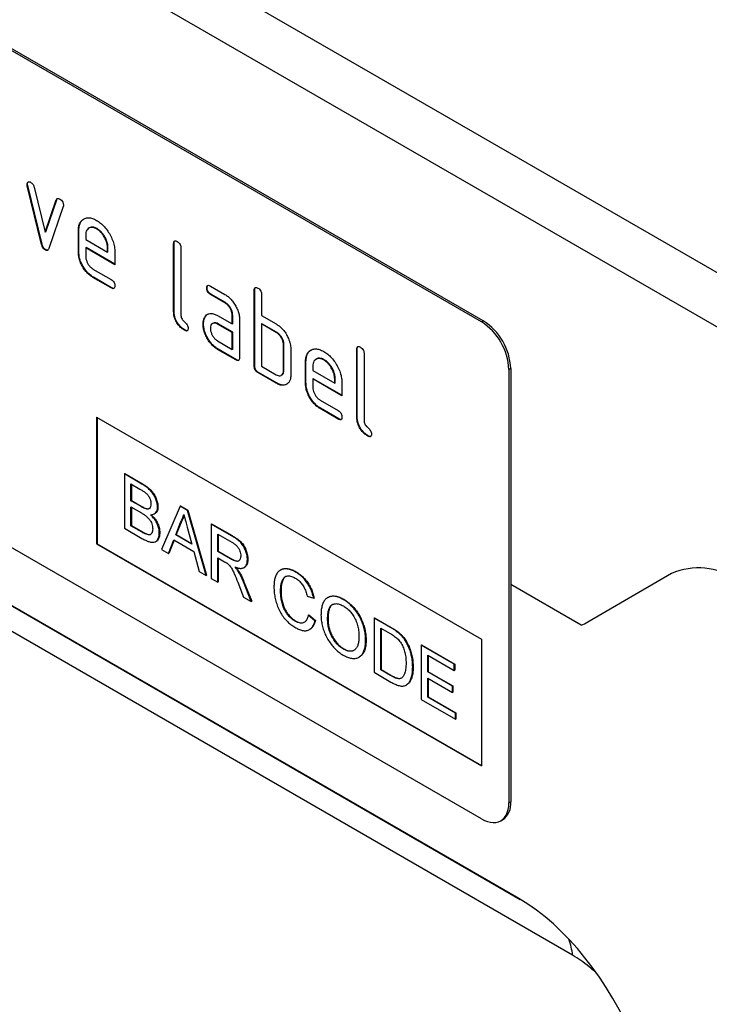
# Model space of a CAD drawing. Units: millimetres. Extents: x -514 to 895, y -246 to 803.
# Drawn here: x -124 to -70, y -150 to -74 of the extents above; entities that cross this region are included whole.
import ezdxf

# ---------------------------------------------------------------- set-up
doc = ezdxf.new("R2010")
doc.units = ezdxf.units.MM
doc.layers.add('132442', color=7, linetype='Continuous')

# ---------------------------------------------------------------- blocks, each defined once
blk = doc.blocks.new('1038096-M_002_ISO_view')
for p, q in [((263.54, -255.53), (-90.014, -51.428)), ((260.975, -258.238), (-92.579, -54.136)), ((222.65, -246.218), (157.596, -208.663)), ((222.791, -246.136), (157.737, -208.581)), ((187.61, -235.58), (187.575, -235.6)), ((187.626, -235.697), (187.591, -235.718)), ((188.735, -240.213), (187.626, -235.697)), ((188.7, -240.233), (187.591, -235.718)), ((188.124, -235.818), (188.98, -239.296)), ((188.98, -239.296), (189.832, -236.804)), ((189.015, -239.275), (189.868, -236.784)), ((189.868, -236.784), (189.832, -236.804)), ((190.37, -237.322), (189.262, -240.552)), ((189.015, -239.275), (188.98, -239.296)), ((191.572, -239.178), (191.537, -239.198)), ((191.537, -240.832), (191.537, -239.198)), ((191.572, -240.811), (191.572, -239.178)), ((192.39, -238.958), (192.346, -238.983)), ((192.981, -239.019), (192.946, -239.039)), ((188.735, -240.213), (188.7, -240.233)), ((192.103, -239.527), (192.103, -239.852)), ((192.103, -239.852), (193.791, -240.826)), ((198.926, -240.157), (198.891, -240.178)), ((198.891, -245.404), (198.891, -240.178)), ((198.926, -245.383), (198.926, -240.157)), ((189.015, -240.642), (188.98, -240.662)), ((191.572, -240.811), (191.537, -240.832)), ((192.138, -240.484), (192.103, -240.505)), ((192.103, -240.505), (192.103, -241.158)), ((194.353, -241.804), (192.103, -240.505)), ((194.353, -241.763), (192.138, -240.484)), ((193.826, -240.481), (193.791, -240.501)), ((193.791, -240.826), (193.791, -240.501)), ((193.826, -240.806), (193.791, -240.826)), ((193.826, -240.806), (193.826, -240.481)), ((194.353, -240.824), (194.353, -241.804)), ((199.456, -240.504), (199.456, -245.73)), ((192.666, -242.136), (194.071, -242.948)), ((192.701, -242.769), (192.666, -242.79)), ((194.071, -243.601), (192.666, -242.79)), ((194.106, -243.581), (192.701, -242.769)), ((194.106, -243.581), (194.071, -243.601)), ((201.482, -243.592), (201.446, -243.613)), ((201.728, -243.449), (202.853, -244.098)), ((205.149, -243.749), (205.113, -243.77)), ((205.113, -249.649), (205.113, -243.77)), ((205.149, -249.629), (205.149, -243.749)), ((201.763, -244.081), (201.728, -244.102)), ((202.853, -244.751), (201.728, -244.102)), ((202.888, -244.731), (201.763, -244.081)), ((202.888, -244.731), (202.853, -244.751)), ((205.679, -244.096), (205.679, -245.729)), ((198.926, -245.383), (198.891, -245.404)), ((201.351, -245.798), (201.315, -245.819)), ((201.931, -246.325), (201.887, -246.35)), ((202.291, -245.733), (203.416, -246.383)), ((203.452, -245.709), (203.416, -245.73)), ((203.416, -246.383), (203.416, -245.73)), ((203.452, -246.363), (203.452, -245.709)), ((203.982, -246.056), (203.982, -248.996)), ((205.679, -245.729), (206.81, -246.383)), ((222.65, -246.218), (222.791, -246.136)), ((222.65, -284.595), (157.596, -247.04)), ((199.773, -246.852), (199.738, -246.872)), ((201.202, -246.37), (201.166, -246.39)), ((202.327, -246.366), (202.291, -246.387)), ((203.416, -247.036), (202.291, -246.387)), ((203.452, -247.016), (202.327, -246.366)), ((203.452, -246.363), (203.416, -246.383)), ((203.452, -247.016), (203.416, -247.036)), ((203.416, -248.343), (203.416, -247.036)), ((203.452, -248.322), (203.452, -247.016)), ((205.714, -246.362), (205.679, -246.383)), ((205.679, -246.383), (205.679, -249.649)), ((206.81, -247.036), (205.679, -246.383)), ((206.846, -247.015), (205.714, -246.362)), ((206.846, -247.015), (206.81, -247.036)), ((202.291, -247.693), (203.416, -248.343)), ((202.327, -248.326), (202.291, -248.346)), ((203.699, -249.159), (202.291, -248.346)), ((203.734, -249.139), (202.327, -248.326)), ((203.452, -248.322), (203.416, -248.343)), ((207.411, -247.995), (207.376, -248.016)), ((207.376, -249.975), (207.376, -248.016)), ((207.411, -249.955), (207.411, -247.995)), ((207.942, -248.342), (207.942, -250.302)), ((213.068, -248.321), (213.033, -248.342)), ((213.033, -253.568), (213.033, -248.342)), ((213.068, -253.547), (213.068, -248.321)), ((203.734, -249.139), (203.699, -249.159)), ((209.108, -249.302), (209.073, -249.322)), ((209.073, -250.955), (209.073, -249.322)), ((209.108, -250.935), (209.108, -249.302)), ((209.927, -249.081), (209.882, -249.107)), ((210.518, -249.142), (210.482, -249.163)), ((213.599, -248.668), (213.599, -253.894)), ((225.539, -290.754), (154.99, -250.027)), ((205.149, -249.629), (205.113, -249.649)), ((205.432, -250.118), (205.396, -250.139)), ((206.81, -250.955), (205.396, -250.139)), ((206.846, -250.935), (205.432, -250.118)), ((205.679, -249.649), (206.81, -250.302)), ((207.411, -249.955), (207.376, -249.975)), ((209.639, -249.65), (209.639, -249.975)), ((209.639, -249.975), (211.327, -250.95)), ((224.912, -249.81), (224.771, -249.892)), ((224.771, -249.892), (224.771, -283.37)), ((224.912, -249.81), (224.912, -283.289)), ((207.206, -250.346), (207.25, -250.321)), ((209.674, -250.608), (209.639, -250.628)), ((209.639, -250.628), (209.639, -251.282)), ((211.889, -251.927), (209.639, -250.628)), ((211.889, -251.886), (209.674, -250.608)), ((211.362, -250.604), (211.327, -250.625)), ((211.327, -250.95), (211.327, -250.625)), ((211.362, -250.929), (211.362, -250.604)), ((206.846, -250.935), (206.81, -250.955)), ((209.108, -250.935), (209.073, -250.955)), ((211.362, -250.929), (211.327, -250.95)), ((211.889, -250.947), (211.889, -251.927)), ((158.999, -252.342), (225.643, -290.815)), ((210.202, -252.26), (211.607, -253.071)), ((210.237, -252.893), (210.202, -252.913)), ((211.607, -253.724), (210.202, -252.913)), ((211.643, -253.704), (210.237, -252.893)), ((192.951, -253.569), (222.65, -270.714)), ((192.951, -253.569), (192.951, -263.368)), ((192.986, -253.59), (192.986, -263.348)), ((211.643, -253.704), (211.607, -253.724)), ((213.068, -253.547), (213.033, -253.568)), ((229.69, -295.127), (160.616, -255.252)), ((213.916, -255.016), (213.88, -255.037)), ((195.088, -257.958), (195.123, -257.937)), ((195.088, -257.958), (195.088, -262.152)), ((196.448, -258.743), (195.088, -257.958)), ((195.123, -257.937), (196.483, -258.722)), ((195.6, -258.737), (196.292, -259.137)), ((195.6, -260.028), (195.6, -258.737)), ((195.635, -258.758), (195.635, -260.007)), ((196.448, -258.743), (196.483, -258.722)), ((195.6, -260.028), (195.635, -260.007)), ((196.349, -260.46), (195.6, -260.028)), ((195.635, -260.007), (196.384, -260.44)), ((195.6, -260.512), (196.4, -260.974)), ((195.6, -261.964), (195.6, -260.512)), ((195.635, -260.532), (195.635, -261.943)), ((196.349, -260.46), (196.384, -260.44)), ((196.785, -260.662), (196.821, -260.642)), ((197.649, -260.523), (197.684, -260.503)), ((199.386, -260.439), (197.944, -263.8)), ((199.386, -260.439), (199.421, -260.418)), ((199.963, -260.772), (199.386, -260.439)), ((199.421, -260.418), (199.999, -260.752)), ((199.963, -260.772), (199.999, -260.752)), ((201.406, -265.799), (199.963, -260.772)), ((199.999, -260.752), (201.441, -265.779)), ((197.403, -261.05), (197.447, -261.025)), ((195.088, -262.152), (196.451, -262.939)), ((195.6, -261.964), (195.635, -261.943)), ((196.459, -262.46), (195.6, -261.964)), ((195.635, -261.943), (196.495, -262.439)), ((199.055, -262.667), (199.426, -261.721)), ((199.462, -261.7), (199.09, -262.647)), ((199.426, -261.721), (199.462, -261.7)), ((199.942, -262.077), (200.294, -263.383)), ((201.793, -261.829), (201.829, -261.808)), ((201.793, -261.829), (201.793, -266.023)), ((203.369, -262.738), (201.793, -261.829)), ((201.829, -261.808), (203.405, -262.718)), ((196.459, -262.46), (196.495, -262.439)), ((196.77, -262.619), (196.805, -262.598)), ((197.789, -262.51), (197.824, -262.489)), ((198.487, -264.114), (198.9, -263.062)), ((198.9, -263.062), (200.449, -263.956)), ((199.055, -262.667), (199.09, -262.647)), ((200.294, -263.383), (199.055, -262.667)), ((199.09, -262.647), (200.281, -263.335)), ((202.306, -262.608), (203.388, -263.233)), ((202.306, -263.953), (202.306, -262.608)), ((202.341, -262.629), (202.341, -263.932)), ((203.369, -262.738), (203.405, -262.718)), ((192.986, -263.348), (192.951, -263.368)), ((192.951, -263.368), (222.65, -280.513)), ((192.986, -263.348), (222.65, -280.472)), ((197.494, -263.193), (197.538, -263.168)), ((197.944, -263.8), (198.487, -264.114)), ((198.923, -263.075), (198.522, -264.094)), ((198.487, -264.114), (198.522, -264.094)), ((200.449, -263.956), (200.862, -265.485)), ((202.306, -263.953), (202.341, -263.932)), ((203.278, -264.514), (202.306, -263.953)), ((202.306, -264.436), (202.83, -264.739)), ((202.306, -266.319), (202.306, -264.436)), ((202.341, -263.932), (203.314, -264.494)), ((202.341, -264.457), (202.341, -266.298)), ((203.278, -264.514), (203.314, -264.494)), ((204.587, -264.572), (204.623, -264.552)), ((204.316, -265.201), (204.36, -265.176)), ((200.862, -265.485), (201.406, -265.799)), ((201.406, -265.799), (201.441, -265.779)), ((201.793, -266.023), (202.306, -266.319)), ((203.906, -265.513), (203.942, -265.493)), ((207.173, -265.36), (207.129, -265.386)), ((208.31, -265.537), (208.345, -265.516)), ((237.337, -265.662), (230.872, -269.395)), ((237.337, -265.662), (237.337, -265.662)), ((202.306, -266.319), (202.341, -266.298)), ((203.845, -266.322), (204.298, -267.469)), ((204.289, -266.306), (204.324, -266.285)), ((204.885, -267.808), (204.289, -266.306)), ((204.324, -266.285), (204.92, -267.787)), ((230.341, -269.643), (224.912, -266.509)), ((230.341, -269.643), (224.912, -266.509)), ((204.298, -267.469), (204.885, -267.808)), ((207.148, -266.984), (207.184, -266.963)), ((209.197, -267.395), (209.71, -267.564)), ((209.71, -267.564), (209.745, -267.543)), ((210.818, -267.491), (210.774, -267.516)), ((204.885, -267.808), (204.92, -267.787)), ((211.993, -267.663), (212.029, -267.643)), ((209.29, -268.87), (209.326, -268.85)), ((209.803, -269.304), (209.29, -268.87)), ((209.326, -268.85), (209.838, -269.283)), ((210.781, -269.176), (210.816, -269.156)), ((214.366, -269.087), (214.402, -269.066)), ((214.366, -269.087), (214.366, -273.281)), ((215.608, -269.804), (214.366, -269.087)), ((214.402, -269.066), (215.644, -269.783)), ((208.272, -269.333), (208.307, -269.312)), ((209.803, -269.304), (209.838, -269.283)), ((214.878, -269.866), (215.615, -270.291)), ((214.878, -273.093), (214.878, -269.866)), ((214.914, -269.887), (214.914, -273.072)), ((215.608, -269.804), (215.644, -269.783)), ((209.376, -269.983), (209.42, -269.958)), ((216.25, -270.235), (216.285, -270.214)), ((213.714, -270.814), (213.75, -270.794)), ((216.778, -270.84), (216.813, -270.819)), ((217.998, -271.184), (218.034, -271.163)), ((217.998, -271.184), (217.998, -275.378)), ((220.559, -272.662), (217.998, -271.184)), ((218.034, -271.163), (220.595, -272.642)), ((222.65, -270.714), (222.65, -280.513)), ((211.989, -271.479), (212.024, -271.458)), ((213.2, -272.119), (213.244, -272.093)), ((218.511, -271.963), (220.559, -273.146)), ((218.511, -273.254), (218.511, -271.963)), ((218.546, -271.984), (218.546, -273.233)), ((217.346, -272.882), (217.382, -272.861)), ((220.559, -272.662), (220.595, -272.642)), ((220.559, -273.146), (220.559, -272.662)), ((220.595, -272.642), (220.595, -273.126)), ((214.366, -273.281), (215.667, -274.032)), ((214.878, -273.093), (214.914, -273.072)), ((215.627, -273.525), (214.878, -273.093)), ((214.914, -273.072), (215.662, -273.505)), ((215.627, -273.525), (215.662, -273.505)), ((218.511, -273.254), (218.546, -273.233)), ((220.42, -274.356), (218.511, -273.254)), ((218.546, -273.233), (220.455, -274.335)), ((220.559, -273.146), (220.595, -273.126)), ((216.844, -274.269), (216.888, -274.243)), ((218.511, -273.738), (220.42, -274.84)), ((218.511, -275.19), (218.511, -273.738)), ((218.546, -273.758), (218.546, -275.169)), ((220.42, -274.356), (220.455, -274.335)), ((220.42, -274.84), (220.42, -274.356)), ((220.455, -274.335), (220.455, -274.819)), ((218.511, -275.19), (218.546, -275.169)), ((220.653, -276.426), (218.511, -275.19)), ((218.546, -275.169), (220.688, -276.406)), ((220.42, -274.84), (220.455, -274.819)), ((217.998, -275.378), (220.653, -276.91)), ((220.653, -276.426), (220.688, -276.406)), ((220.653, -276.91), (220.653, -276.426)), ((220.688, -276.406), (220.688, -276.89)), ((220.653, -276.91), (220.688, -276.89)), ((224.771, -283.37), (224.912, -283.289)), ((224.149, -284.744), (224.291, -284.662))]:
    blk.add_line(p, q)
at = {"flags": 128}
blk.add_lwpolyline([(222.65, -284.595), (222.887, -284.717), (223.122, -284.806), (223.35, -284.862), (223.57, -284.884), (223.778, -284.871), (223.972, -284.824), (224.15, -284.744), (224.308, -284.63), (224.446, -284.486), (224.561, -284.312), (224.652, -284.111), (224.718, -283.885), (224.758, -283.637), (224.771, -283.37)], dxfattribs=at)
for centre, radius, start, end in [((220.188, -250.088), 4.587, 2.45345, 57.54655), ((220.33, -250.007), 4.587, 2.45345, 57.54655), ((239.408, -270.245), 5.03, 54.38183, 114.31395), ((229.191, -266.481), 3.364, 289.98853, 299.98521), ((223.447, -283.453), 1.475, 304.91595, 6.39623), ((224.647, -295.631), 5.068, 5.70648, 20.18301)]:
    blk.add_arc(centre, radius, start, end)
blk.add_ellipse((223.284, -312.548), major_axis=(-4.62, 23.147), ratio=0.59364, start_param=4.320765, end_param=5.802674)
for points, knots in [([(187.575, -235.6), (187.579, -235.555), (187.589, -235.465), (187.667, -235.407), (187.757, -235.393), (187.822, -235.424), (187.855, -235.44)], [0, 0, 0, 0, 0.279308, 0.558966, 0.779531, 1, 1, 1, 1]), ([(187.591, -235.718), (187.586, -235.695), (187.577, -235.654), (187.575, -235.617), (187.575, -235.6)], [0, 0, 0, 0, 0.559826, 1, 1, 1, 1]), ([(187.61, -235.58), (187.614, -235.534), (187.621, -235.452), (187.672, -235.42), (187.694, -235.406)], [0, 0, 0, 0, 0.565055, 1, 1, 1, 1]), ([(187.626, -235.697), (187.621, -235.674), (187.612, -235.634), (187.611, -235.596), (187.61, -235.58)], [0, 0, 0, 0, 0.559826, 1, 1, 1, 1]), ([(187.855, -235.44), (187.888, -235.462), (187.955, -235.506), (188.04, -235.607), (188.095, -235.717), (188.114, -235.784), (188.124, -235.818)], [0, 0, 0, 0, 0.279971, 0.559758, 0.77946, 1, 1, 1, 1]), ([(189.832, -236.804), (189.845, -236.776), (189.869, -236.718), (189.941, -236.685), (190.023, -236.697), (190.075, -236.724), (190.101, -236.737)], [0, 0, 0, 0, 0.279935, 0.559738, 0.779521, 1, 1, 1, 1]), ([(189.868, -236.784), (189.879, -236.753), (189.894, -236.709), (189.93, -236.696), (189.94, -236.692)], [0, 0, 0, 0, 0.7215724, 1, 1, 1, 1]), ([(190.101, -236.737), (190.144, -236.764), (190.229, -236.819), (190.336, -236.958), (190.382, -237.104), (190.385, -237.184), (190.387, -237.224)], [0, 0, 0, 0, 0.2806, 0.558502, 0.778738, 1, 1, 1, 1]), ([(190.387, -237.224), (190.386, -237.244), (190.384, -237.279), (190.374, -237.309), (190.37, -237.322)], [0, 0, 0, 0, 0.559382, 1, 1, 1, 1]), ([(191.537, -239.198), (191.542, -239.082), (191.553, -238.848), (191.656, -238.565), (191.822, -238.354), (192.043, -238.22), (192.31, -238.165), (192.62, -238.211), (192.837, -238.323), (192.946, -238.379)], [0, 0, 0, 0, 0.140035, 0.280015, 0.420026, 0.560093, 0.706702, 0.853324, 1, 1, 1, 1]), ([(191.572, -239.178), (191.577, -239.061), (191.588, -238.827), (191.693, -238.547), (191.829, -238.357), (191.947, -238.294), (191.989, -238.271)], [0, 0, 0, 0, 0.280074, 0.560038, 0.840063, 1, 1, 1, 1]), ([(192.946, -238.379), (193.05, -238.445), (193.258, -238.577), (193.556, -238.867), (193.821, -239.211), (194.049, -239.599), (194.225, -240.014), (194.336, -240.437), (194.347, -240.695), (194.353, -240.824)], [0, 0, 0, 0, 0.140034, 0.280013, 0.419983, 0.560053, 0.706682, 0.853297, 1, 1, 1, 1]), ([(192.946, -239.039), (192.863, -238.998), (192.698, -238.917), (192.472, -238.916), (192.301, -238.998), (192.181, -239.133), (192.113, -239.308), (192.106, -239.454), (192.103, -239.527)], [0, 0, 0, 0, 0.186473, 0.37308, 0.559755, 0.706423, 0.853246, 1, 1, 1, 1]), ([(192.981, -239.019), (192.899, -238.979), (192.734, -238.898), (192.528, -238.89), (192.43, -238.946), (192.391, -238.969)], [0, 0, 0, 0, 0.373532, 0.747332, 1, 1, 1, 1]), ([(193.791, -240.501), (193.785, -240.402), (193.774, -240.204), (193.66, -239.877), (193.504, -239.589), (193.326, -239.35), (193.141, -239.164), (193.011, -239.081), (192.946, -239.039)], [0, 0, 0, 0, 0.186514, 0.373071, 0.559756, 0.706403, 0.853252, 1, 1, 1, 1]), ([(193.826, -240.481), (193.82, -240.382), (193.809, -240.184), (193.695, -239.857), (193.539, -239.569), (193.361, -239.33), (193.176, -239.144), (193.046, -239.061), (192.981, -239.019)], [0, 0, 0, 0, 0.186514, 0.373071, 0.559756, 0.706403, 0.853252, 1, 1, 1, 1]), ([(188.98, -240.662), (188.943, -240.637), (188.869, -240.588), (188.784, -240.465), (188.73, -240.344), (188.71, -240.27), (188.7, -240.233)], [0, 0, 0, 0, 0.279329, 0.559942, 0.779238, 1, 1, 1, 1]), ([(189.015, -240.642), (188.978, -240.617), (188.904, -240.568), (188.82, -240.444), (188.765, -240.324), (188.745, -240.25), (188.735, -240.213)], [0, 0, 0, 0, 0.279329, 0.559942, 0.779238, 1, 1, 1, 1]), ([(198.891, -240.178), (198.893, -240.129), (198.898, -240.033), (198.969, -239.952), (199.073, -239.961), (199.14, -239.997), (199.174, -240.014)], [0, 0, 0, 0, 0.280763, 0.559007, 0.779253, 1, 1, 1, 1]), ([(198.926, -240.157), (198.927, -240.107), (198.929, -240.016), (198.98, -239.977), (199.003, -239.96)], [0, 0, 0, 0, 0.558148, 1, 1, 1, 1]), ([(199.174, -240.014), (199.217, -240.042), (199.302, -240.097), (199.408, -240.239), (199.452, -240.385), (199.455, -240.464), (199.456, -240.504)], [0, 0, 0, 0, 0.280669, 0.558931, 0.779165, 1, 1, 1, 1]), ([(189.262, -240.552), (189.248, -240.584), (189.222, -240.649), (189.154, -240.703), (189.067, -240.704), (189.009, -240.676), (188.98, -240.662)], [0, 0, 0, 0, 0.280137, 0.559877, 0.779607, 1, 1, 1, 1]), ([(189.202, -240.659), (189.195, -240.665), (189.169, -240.688), (189.102, -240.682), (189.044, -240.655), (189.015, -240.642)], [0, 0, 0, 0, 0.168101, 0.583423, 1, 1, 1, 1]), ([(192.666, -242.79), (192.582, -242.737), (192.416, -242.631), (192.177, -242.399), (191.964, -242.124), (191.781, -241.813), (191.639, -241.481), (191.551, -241.142), (191.542, -240.935), (191.537, -240.832)], [0, 0, 0, 0, 0.1400585, 0.2800372, 0.4200022, 0.5600356, 0.7066596, 0.8532905, 1, 1, 1, 1]), ([(192.701, -242.769), (192.618, -242.716), (192.451, -242.61), (192.213, -242.379), (191.999, -242.103), (191.817, -241.792), (191.674, -241.46), (191.586, -241.121), (191.577, -240.915), (191.572, -240.811)], [0, 0, 0, 0, 0.1400585, 0.2800372, 0.4200022, 0.5600356, 0.7066596, 0.8532905, 1, 1, 1, 1]), ([(192.103, -241.158), (192.107, -241.224), (192.115, -241.357), (192.191, -241.575), (192.308, -241.794), (192.47, -242.003), (192.601, -242.092), (192.666, -242.136)], [0, 0, 0, 0, 0.186696, 0.373587, 0.560499, 0.780296, 1, 1, 1, 1]), ([(194.071, -242.948), (194.114, -242.975), (194.2, -243.03), (194.305, -243.173), (194.348, -243.318), (194.351, -243.397), (194.353, -243.437)], [0, 0, 0, 0, 0.280653, 0.559015, 0.779223, 1, 1, 1, 1]), ([(194.353, -243.437), (194.35, -243.485), (194.346, -243.581), (194.275, -243.661), (194.172, -243.654), (194.105, -243.619), (194.071, -243.601)], [0, 0, 0, 0, 0.2806015, 0.5585498, 0.7786882, 1, 1, 1, 1]), ([(194.313, -243.612), (194.308, -243.618), (194.285, -243.647), (194.205, -243.63), (194.139, -243.597), (194.106, -243.581)], [0, 0, 0, 0, 0.120704, 0.559183, 1, 1, 1, 1]), ([(201.446, -243.613), (201.449, -243.564), (201.453, -243.468), (201.524, -243.387), (201.627, -243.396), (201.694, -243.431), (201.728, -243.449)], [0, 0, 0, 0, 0.280669, 0.558898, 0.779069, 1, 1, 1, 1]), ([(201.728, -244.102), (201.685, -244.074), (201.599, -244.02), (201.495, -243.877), (201.451, -243.731), (201.448, -243.652), (201.446, -243.613)], [0, 0, 0, 0, 0.280747, 0.559078, 0.7793, 1, 1, 1, 1]), ([(201.482, -243.592), (201.483, -243.542), (201.485, -243.452), (201.535, -243.413), (201.557, -243.395)], [0, 0, 0, 0, 0.560992, 1, 1, 1, 1]), ([(201.763, -244.081), (201.72, -244.054), (201.635, -243.999), (201.53, -243.856), (201.486, -243.711), (201.483, -243.632), (201.482, -243.592)], [0, 0, 0, 0, 0.280747, 0.559078, 0.7793, 1, 1, 1, 1]), ([(205.113, -243.77), (205.116, -243.721), (205.12, -243.625), (205.191, -243.545), (205.295, -243.554), (205.363, -243.589), (205.396, -243.607)], [0, 0, 0, 0, 0.280763, 0.559007, 0.779253, 1, 1, 1, 1]), ([(205.149, -243.749), (205.15, -243.699), (205.152, -243.609), (205.203, -243.569), (205.226, -243.552)], [0, 0, 0, 0, 0.558148, 1, 1, 1, 1]), ([(205.396, -243.607), (205.439, -243.634), (205.525, -243.689), (205.631, -243.831), (205.674, -243.977), (205.677, -244.057), (205.679, -244.096)], [0, 0, 0, 0, 0.280669, 0.558931, 0.779165, 1, 1, 1, 1]), ([(202.853, -244.098), (202.936, -244.151), (203.103, -244.257), (203.341, -244.489), (203.554, -244.765), (203.736, -245.076), (203.879, -245.407), (203.968, -245.746), (203.977, -245.953), (203.982, -246.056)], [0, 0, 0, 0, 0.140043, 0.280022, 0.420021, 0.560089, 0.706717, 0.85332, 1, 1, 1, 1]), ([(203.416, -245.73), (203.413, -245.663), (203.406, -245.531), (203.332, -245.312), (203.213, -245.092), (203.05, -244.882), (202.919, -244.795), (202.853, -244.751)], [0, 0, 0, 0, 0.186851, 0.373556, 0.560304, 0.780089, 1, 1, 1, 1]), ([(203.452, -245.709), (203.448, -245.643), (203.441, -245.511), (203.367, -245.291), (203.249, -245.072), (203.085, -244.862), (202.954, -244.775), (202.888, -244.731)], [0, 0, 0, 0, 0.186851, 0.373556, 0.560304, 0.780089, 1, 1, 1, 1]), ([(199.738, -246.872), (199.654, -246.818), (199.485, -246.71), (199.247, -246.459), (199.067, -246.174), (198.954, -245.893), (198.9, -245.638), (198.894, -245.482), (198.891, -245.404)], [0, 0, 0, 0, 0.186644, 0.373261, 0.559664, 0.706346, 0.853144, 1, 1, 1, 1]), ([(199.773, -246.852), (199.689, -246.798), (199.52, -246.69), (199.282, -246.439), (199.102, -246.154), (198.99, -245.872), (198.935, -245.618), (198.929, -245.461), (198.926, -245.383)], [0, 0, 0, 0, 0.186644, 0.373261, 0.559664, 0.706346, 0.853144, 1, 1, 1, 1]), ([(201.315, -245.819), (201.354, -245.769), (201.432, -245.669), (201.592, -245.581), (201.792, -245.552), (202.03, -245.597), (202.204, -245.688), (202.291, -245.733)], [0, 0, 0, 0, 0.186762, 0.373462, 0.560055, 0.779989, 1, 1, 1, 1]), ([(199.456, -245.73), (199.46, -245.774), (199.467, -245.863), (199.538, -246.007), (199.633, -246.126), (199.738, -246.219), (199.844, -246.313), (199.939, -246.432), (200.009, -246.576), (200.016, -246.664), (200.02, -246.708)], [0, 0, 0, 0, 0.124849, 0.249425, 0.374412, 0.499934, 0.625477, 0.750596, 0.875171, 1, 1, 1, 1]), ([(201.166, -246.39), (201.168, -246.327), (201.172, -246.201), (201.215, -246.001), (201.277, -245.888), (201.315, -245.819)], [0, 0, 0, 0, 0.2801437, 0.5605288, 1, 1, 1, 1]), ([(201.202, -246.37), (201.203, -246.307), (201.207, -246.181), (201.25, -245.98), (201.313, -245.867), (201.351, -245.798)], [0, 0, 0, 0, 0.2801437, 0.5605288, 1, 1, 1, 1]), ([(201.351, -245.798), (201.388, -245.746), (201.443, -245.669), (201.523, -245.63), (201.548, -245.617)], [0, 0, 0, 0, 0.681414, 1, 1, 1, 1]), ([(202.291, -246.387), (202.236, -246.359), (202.125, -246.304), (201.974, -246.305), (201.843, -246.366), (201.745, -246.498), (201.734, -246.643), (201.728, -246.715)], [0, 0, 0, 0, 0.186749, 0.373564, 0.56044, 0.780248, 1, 1, 1, 1]), ([(202.327, -246.366), (202.271, -246.339), (202.161, -246.285), (202.023, -246.281), (201.957, -246.318), (201.93, -246.333)], [0, 0, 0, 0, 0.372579, 0.74529, 1, 1, 1, 1]), ([(200.02, -246.708), (200.017, -246.757), (200.013, -246.853), (199.942, -246.933), (199.839, -246.925), (199.772, -246.89), (199.738, -246.872)], [0, 0, 0, 0, 0.280602, 0.55855, 0.778688, 1, 1, 1, 1]), ([(199.98, -246.884), (199.975, -246.89), (199.952, -246.919), (199.872, -246.901), (199.806, -246.869), (199.773, -246.852)], [0, 0, 0, 0, 0.120704, 0.559183, 1, 1, 1, 1]), ([(202.291, -248.346), (202.208, -248.294), (202.042, -248.188), (201.804, -247.956), (201.59, -247.681), (201.41, -247.37), (201.268, -247.039), (201.18, -246.7), (201.171, -246.494), (201.166, -246.39)], [0, 0, 0, 0, 0.140071, 0.280047, 0.420045, 0.560073, 0.706651, 0.853278, 1, 1, 1, 1]), ([(202.327, -248.326), (202.243, -248.273), (202.077, -248.167), (201.839, -247.936), (201.626, -247.661), (201.445, -247.349), (201.303, -247.018), (201.215, -246.68), (201.206, -246.473), (201.202, -246.37)], [0, 0, 0, 0, 0.140071, 0.280047, 0.420045, 0.560073, 0.706651, 0.853278, 1, 1, 1, 1]), ([(201.728, -246.715), (201.732, -246.781), (201.74, -246.913), (201.817, -247.132), (201.933, -247.351), (202.096, -247.56), (202.226, -247.649), (202.291, -247.693)], [0, 0, 0, 0, 0.186696, 0.373587, 0.560499, 0.780296, 1, 1, 1, 1]), ([(206.81, -246.383), (206.885, -246.429), (207.033, -246.521), (207.249, -246.715), (207.46, -246.959), (207.65, -247.261), (207.744, -247.486), (207.792, -247.598)], [0, 0, 0, 0, 0.1867798, 0.3734914, 0.5600835, 0.779961, 1, 1, 1, 1]), ([(207.376, -248.016), (207.373, -247.949), (207.366, -247.817), (207.291, -247.597), (207.172, -247.377), (207.008, -247.167), (206.876, -247.08), (206.81, -247.036)], [0, 0, 0, 0, 0.1868474, 0.3735506, 0.5603117, 0.780071, 1, 1, 1, 1]), ([(207.411, -247.995), (207.408, -247.929), (207.401, -247.796), (207.327, -247.576), (207.208, -247.356), (207.043, -247.147), (206.912, -247.059), (206.846, -247.015)], [0, 0, 0, 0, 0.1868474, 0.3735506, 0.5603117, 0.780071, 1, 1, 1, 1]), ([(207.792, -247.598), (207.817, -247.67), (207.868, -247.813), (207.928, -248.068), (207.936, -248.238), (207.942, -248.342)], [0, 0, 0, 0, 0.280133, 0.560479, 1, 1, 1, 1]), ([(209.073, -249.322), (209.078, -249.205), (209.089, -248.972), (209.193, -248.689), (209.358, -248.477), (209.58, -248.343), (209.847, -248.289), (210.156, -248.335), (210.374, -248.446), (210.482, -248.502)], [0, 0, 0, 0, 0.140035, 0.280015, 0.420026, 0.560093, 0.706702, 0.853324, 1, 1, 1, 1]), ([(209.108, -249.302), (209.114, -249.185), (209.124, -248.951), (209.229, -248.67), (209.365, -248.48), (209.483, -248.417), (209.525, -248.395)], [0, 0, 0, 0, 0.280074, 0.560038, 0.840063, 1, 1, 1, 1]), ([(210.482, -248.502), (210.586, -248.569), (210.794, -248.701), (211.092, -248.99), (211.358, -249.335), (211.585, -249.723), (211.762, -250.137), (211.872, -250.561), (211.883, -250.818), (211.889, -250.947)], [0, 0, 0, 0, 0.1400338, 0.2800134, 0.4199834, 0.5600534, 0.7066824, 0.8532973, 1, 1, 1, 1]), ([(213.033, -248.342), (213.035, -248.293), (213.04, -248.197), (213.111, -248.116), (213.215, -248.125), (213.282, -248.161), (213.316, -248.178)], [0, 0, 0, 0, 0.280763, 0.559007, 0.779253, 1, 1, 1, 1]), ([(213.068, -248.321), (213.069, -248.271), (213.071, -248.181), (213.123, -248.141), (213.145, -248.124)], [0, 0, 0, 0, 0.558148, 1, 1, 1, 1]), ([(213.316, -248.178), (213.359, -248.206), (213.445, -248.261), (213.55, -248.403), (213.594, -248.549), (213.597, -248.629), (213.599, -248.668)], [0, 0, 0, 0, 0.280669, 0.558931, 0.779165, 1, 1, 1, 1]), ([(203.982, -248.996), (203.98, -249.044), (203.975, -249.14), (203.904, -249.221), (203.8, -249.211), (203.733, -249.177), (203.699, -249.159)], [0, 0, 0, 0, 0.280596, 0.558566, 0.778787, 1, 1, 1, 1]), ([(203.942, -249.171), (203.937, -249.177), (203.914, -249.206), (203.833, -249.188), (203.767, -249.155), (203.734, -249.139)], [0, 0, 0, 0, 0.122047, 0.560037, 1, 1, 1, 1]), ([(210.482, -249.163), (210.4, -249.122), (210.234, -249.04), (210.008, -249.04), (209.837, -249.122), (209.718, -249.257), (209.649, -249.431), (209.642, -249.577), (209.639, -249.65)], [0, 0, 0, 0, 0.186473, 0.37308, 0.559755, 0.706423, 0.853246, 1, 1, 1, 1]), ([(210.518, -249.142), (210.435, -249.102), (210.271, -249.021), (210.064, -249.013), (209.966, -249.07), (209.927, -249.093)], [0, 0, 0, 0, 0.373532, 0.747332, 1, 1, 1, 1]), ([(211.327, -250.625), (211.321, -250.526), (211.31, -250.328), (211.196, -250.001), (211.04, -249.713), (210.862, -249.473), (210.677, -249.288), (210.547, -249.204), (210.482, -249.163)], [0, 0, 0, 0, 0.186514, 0.373071, 0.559756, 0.706403, 0.853252, 1, 1, 1, 1]), ([(211.362, -250.604), (211.357, -250.505), (211.345, -250.307), (211.231, -249.98), (211.075, -249.693), (210.898, -249.453), (210.713, -249.267), (210.583, -249.184), (210.518, -249.142)], [0, 0, 0, 0, 0.186514, 0.373071, 0.559756, 0.706403, 0.853252, 1, 1, 1, 1]), ([(205.396, -250.139), (205.368, -250.121), (205.311, -250.085), (205.229, -250.005), (205.157, -249.896), (205.118, -249.768), (205.115, -249.689), (205.113, -249.649)], [0, 0, 0, 0, 0.187285, 0.373701, 0.559642, 0.779356, 1, 1, 1, 1]), ([(205.432, -250.118), (205.403, -250.1), (205.346, -250.065), (205.264, -249.985), (205.193, -249.875), (205.154, -249.748), (205.15, -249.668), (205.149, -249.629)], [0, 0, 0, 0, 0.187285, 0.373701, 0.559642, 0.779356, 1, 1, 1, 1]), ([(206.81, -250.302), (206.866, -250.33), (206.977, -250.385), (207.129, -250.386), (207.26, -250.324), (207.359, -250.193), (207.37, -250.048), (207.376, -249.975)], [0, 0, 0, 0, 0.186703, 0.373573, 0.560428, 0.780247, 1, 1, 1, 1]), ([(207.242, -250.317), (207.256, -250.311), (207.319, -250.285), (207.393, -250.169), (207.405, -250.026), (207.411, -249.955)], [0, 0, 0, 0, 0.123039, 0.561585, 1, 1, 1, 1]), ([(207.942, -250.302), (207.937, -250.396), (207.929, -250.583), (207.848, -250.813), (207.716, -250.983), (207.538, -251.092), (207.322, -251.132), (207.072, -251.09), (206.898, -251), (206.81, -250.955)], [0, 0, 0, 0, 0.140034, 0.280027, 0.420003, 0.560061, 0.706694, 0.853297, 1, 1, 1, 1]), ([(207.642, -251.014), (207.619, -251.03), (207.537, -251.086), (207.356, -251.109), (207.108, -251.071), (206.933, -250.98), (206.846, -250.935)], [0, 0, 0, 0, 0.116467, 0.410952, 0.705376, 1, 1, 1, 1]), ([(210.202, -252.913), (210.119, -252.86), (209.952, -252.754), (209.713, -252.523), (209.5, -252.247), (209.318, -251.936), (209.175, -251.604), (209.087, -251.265), (209.078, -251.058), (209.073, -250.955)], [0, 0, 0, 0, 0.140058, 0.280037, 0.420002, 0.560036, 0.70666, 0.853291, 1, 1, 1, 1]), ([(210.237, -252.893), (210.154, -252.84), (209.988, -252.734), (209.749, -252.502), (209.536, -252.227), (209.353, -251.916), (209.211, -251.584), (209.122, -251.245), (209.113, -251.038), (209.108, -250.935)], [0, 0, 0, 0, 0.140058, 0.280037, 0.420002, 0.560036, 0.70666, 0.853291, 1, 1, 1, 1]), ([(209.639, -251.282), (209.643, -251.348), (209.651, -251.48), (209.728, -251.698), (209.844, -251.917), (210.007, -252.126), (210.137, -252.215), (210.202, -252.26)], [0, 0, 0, 0, 0.186696, 0.373587, 0.560499, 0.780296, 1, 1, 1, 1]), ([(211.607, -253.071), (211.65, -253.099), (211.736, -253.153), (211.841, -253.296), (211.884, -253.442), (211.887, -253.521), (211.889, -253.56)], [0, 0, 0, 0, 0.280653, 0.559015, 0.779223, 1, 1, 1, 1]), ([(211.889, -253.56), (211.887, -253.609), (211.882, -253.705), (211.811, -253.785), (211.708, -253.777), (211.641, -253.742), (211.607, -253.724)], [0, 0, 0, 0, 0.280602, 0.55855, 0.778688, 1, 1, 1, 1]), ([(211.849, -253.736), (211.844, -253.742), (211.821, -253.771), (211.741, -253.753), (211.676, -253.721), (211.643, -253.704)], [0, 0, 0, 0, 0.1207041, 0.5591835, 1, 1, 1, 1]), ([(213.88, -255.037), (213.796, -254.982), (213.627, -254.874), (213.389, -254.623), (213.209, -254.339), (213.096, -254.057), (213.042, -253.802), (213.036, -253.646), (213.033, -253.568)], [0, 0, 0, 0, 0.1866443, 0.3732611, 0.559664, 0.7063461, 0.8531441, 1, 1, 1, 1]), ([(213.916, -255.016), (213.831, -254.962), (213.662, -254.854), (213.424, -254.603), (213.244, -254.318), (213.132, -254.036), (213.077, -253.782), (213.071, -253.625), (213.068, -253.547)], [0, 0, 0, 0, 0.1866443, 0.3732611, 0.559664, 0.7063461, 0.8531441, 1, 1, 1, 1]), ([(213.599, -253.894), (213.602, -253.938), (213.609, -254.027), (213.68, -254.171), (213.775, -254.29), (213.88, -254.383), (213.986, -254.477), (214.081, -254.596), (214.151, -254.74), (214.158, -254.828), (214.162, -254.872)], [0, 0, 0, 0, 0.124849, 0.249425, 0.374412, 0.499934, 0.625477, 0.750596, 0.875171, 1, 1, 1, 1]), ([(214.162, -254.872), (214.16, -254.921), (214.155, -255.017), (214.084, -255.097), (213.981, -255.089), (213.914, -255.054), (213.88, -255.037)], [0, 0, 0, 0, 0.280602, 0.55855, 0.778688, 1, 1, 1, 1]), ([(214.122, -255.048), (214.117, -255.054), (214.094, -255.083), (214.014, -255.065), (213.948, -255.033), (213.916, -255.016)], [0, 0, 0, 0, 0.120704, 0.559183, 1, 1, 1, 1]), ([(196.292, -259.137), (196.358, -259.175), (196.489, -259.252), (196.684, -259.383), (196.863, -259.531), (196.999, -259.723), (197.08, -259.914), (197.13, -260.105), (197.134, -260.221), (197.137, -260.28)], [0, 0, 0, 0, 0.166979, 0.333922, 0.500244, 0.624909, 0.749853, 0.874886, 1, 1, 1, 1]), ([(197.649, -260.523), (197.643, -260.427), (197.63, -260.233), (197.529, -259.918), (197.385, -259.609), (197.185, -259.324), (196.95, -259.087), (196.7, -258.896), (196.532, -258.794), (196.448, -258.743)], [0, 0, 0, 0, 0.139906, 0.279877, 0.419843, 0.559772, 0.706379, 0.853141, 1, 1, 1, 1]), ([(196.483, -258.722), (196.563, -258.771), (196.724, -258.868), (196.963, -259.048), (197.193, -259.271), (197.399, -259.55), (197.553, -259.868), (197.663, -260.199), (197.677, -260.401), (197.684, -260.503)], [0, 0, 0, 0, 0.1402, 0.280328, 0.420331, 0.560283, 0.706845, 0.85346, 1, 1, 1, 1]), ([(196.785, -260.662), (196.705, -260.634), (196.56, -260.582), (196.413, -260.497), (196.349, -260.46)], [0, 0, 0, 0, 0.559459, 1, 1, 1, 1]), ([(196.384, -260.44), (196.466, -260.487), (196.614, -260.572), (196.757, -260.621), (196.821, -260.642)], [0, 0, 0, 0, 0.560393, 1, 1, 1, 1]), ([(197.137, -260.28), (197.133, -260.35), (197.126, -260.489), (197.044, -260.626), (196.923, -260.681), (196.831, -260.669), (196.785, -260.662)], [0, 0, 0, 0, 0.280244, 0.559695, 0.779758, 1, 1, 1, 1]), ([(196.821, -260.642), (196.883, -260.656), (196.949, -260.672), (196.992, -260.638), (196.994, -260.636)], [0, 0, 0, 0, 0.94053, 1, 1, 1, 1]), ([(197.104, -261.111), (197.16, -261.11), (197.271, -261.108), (197.418, -261.053), (197.54, -260.941), (197.631, -260.769), (197.643, -260.605), (197.649, -260.523)], [0, 0, 0, 0, 0.186847, 0.37367, 0.560374, 0.780219, 1, 1, 1, 1]), ([(197.684, -260.503), (197.68, -260.573), (197.672, -260.713), (197.601, -260.875), (197.523, -260.983), (197.457, -261.012), (197.438, -261.02)], [0, 0, 0, 0, 0.294077, 0.588306, 0.88255, 1, 1, 1, 1]), ([(196.4, -260.974), (196.469, -261.015), (196.607, -261.097), (196.811, -261.243), (196.994, -261.417), (197.13, -261.622), (197.217, -261.822), (197.269, -262.022), (197.274, -262.144), (197.276, -262.205)], [0, 0, 0, 0, 0.16691, 0.333774, 0.500167, 0.624997, 0.749963, 0.874946, 1, 1, 1, 1]), ([(197.789, -262.51), (197.784, -262.421), (197.776, -262.244), (197.694, -261.953), (197.554, -261.651), (197.353, -261.355), (197.187, -261.192), (197.104, -261.111)], [0, 0, 0, 0, 0.186776, 0.373407, 0.560096, 0.779853, 1, 1, 1, 1]), ([(197.139, -261.091), (197.21, -261.159), (197.351, -261.296), (197.539, -261.549), (197.695, -261.846), (197.806, -262.175), (197.818, -262.384), (197.824, -262.489)], [0, 0, 0, 0, 0.1869486, 0.3736757, 0.5603572, 0.7800528, 1, 1, 1, 1]), ([(199.426, -261.721), (199.485, -261.615), (199.588, -261.425), (199.648, -261.192), (199.675, -261.089)], [0, 0, 0, 0, 0.559975, 1, 1, 1, 1]), ([(199.688, -261.139), (199.659, -261.244), (199.603, -261.451), (199.508, -261.618), (199.462, -261.7)], [0, 0, 0, 0, 0.5085658, 1, 1, 1, 1]), ([(199.675, -261.089), (199.724, -261.274), (199.814, -261.603), (199.902, -261.932), (199.942, -262.077)], [0, 0, 0, 0, 0.559998, 1, 1, 1, 1]), ([(197.276, -262.205), (197.274, -262.267), (197.269, -262.39), (197.211, -262.534), (197.112, -262.644), (196.957, -262.675), (196.832, -262.638), (196.77, -262.619)], [0, 0, 0, 0, 0.1869523, 0.3737471, 0.5604557, 0.7797803, 1, 1, 1, 1]), ([(196.451, -262.939), (196.541, -262.989), (196.721, -263.088), (196.989, -263.2), (197.247, -263.255), (197.486, -263.226), (197.654, -263.062), (197.77, -262.826), (197.782, -262.615), (197.789, -262.51)], [0, 0, 0, 0, 0.140243, 0.280446, 0.420518, 0.560303, 0.706748, 0.853369, 1, 1, 1, 1]), ([(196.77, -262.619), (196.712, -262.593), (196.609, -262.546), (196.505, -262.486), (196.459, -262.46)], [0, 0, 0, 0, 0.559832, 1, 1, 1, 1]), ([(196.495, -262.439), (196.553, -262.473), (196.657, -262.533), (196.76, -262.578), (196.805, -262.598)], [0, 0, 0, 0, 0.560099, 1, 1, 1, 1]), ([(196.805, -262.598), (196.858, -262.614), (196.962, -262.644), (197.079, -262.649), (197.124, -262.613), (197.133, -262.605)], [0, 0, 0, 0, 0.439145, 0.877452, 1, 1, 1, 1]), ([(197.824, -262.489), (197.819, -262.591), (197.808, -262.794), (197.697, -263.013), (197.607, -263.153), (197.534, -263.17), (197.533, -263.17)], [0, 0, 0, 0, 0.333317, 0.666587, 0.999634, 1, 1, 1, 1]), ([(204.587, -264.572), (204.582, -264.473), (204.572, -264.274), (204.483, -263.948), (204.345, -263.624), (204.143, -263.318), (203.893, -263.084), (203.632, -262.895), (203.457, -262.791), (203.369, -262.738)], [0, 0, 0, 0, 0.140064, 0.28012, 0.420061, 0.559715, 0.706206, 0.853071, 1, 1, 1, 1]), ([(203.405, -262.718), (203.488, -262.768), (203.656, -262.867), (203.905, -263.046), (204.149, -263.265), (204.359, -263.563), (204.509, -263.896), (204.606, -264.238), (204.617, -264.447), (204.623, -264.552)], [0, 0, 0, 0, 0.140265, 0.2804832, 0.4204564, 0.5600856, 0.7065982, 0.8532851, 1, 1, 1, 1]), ([(203.388, -263.233), (203.451, -263.272), (203.577, -263.35), (203.763, -263.51), (203.914, -263.71), (204.011, -263.918), (204.067, -264.112), (204.072, -264.23), (204.075, -264.289)], [0, 0, 0, 0, 0.1870169, 0.3737624, 0.5598729, 0.7065296, 0.8531892, 1, 1, 1, 1]), ([(204.075, -264.289), (204.068, -264.367), (204.054, -264.522), (203.949, -264.681), (203.787, -264.727), (203.61, -264.68), (203.445, -264.607), (203.334, -264.545), (203.278, -264.514)], [0, 0, 0, 0, 0.186513, 0.372889, 0.558836, 0.705728, 0.852853, 1, 1, 1, 1]), ([(203.314, -264.494), (203.385, -264.533), (203.526, -264.611), (203.733, -264.69), (203.884, -264.708), (203.934, -264.662), (203.941, -264.656)], [0, 0, 0, 0, 0.316995, 0.633739, 0.948997, 1, 1, 1, 1]), ([(203.624, -265.144), (203.717, -265.178), (203.903, -265.247), (204.166, -265.268), (204.37, -265.187), (204.502, -265.026), (204.576, -264.823), (204.583, -264.656), (204.587, -264.572)], [0, 0, 0, 0, 0.186943, 0.373656, 0.559919, 0.706561, 0.853241, 1, 1, 1, 1]), ([(204.623, -264.552), (204.616, -264.657), (204.602, -264.866), (204.502, -265.081), (204.391, -265.142), (204.348, -265.165)], [0, 0, 0, 0, 0.379902, 0.759375, 1, 1, 1, 1]), ([(202.83, -264.739), (202.878, -264.767), (202.962, -264.816), (203.046, -264.877), (203.083, -264.904)], [0, 0, 0, 0, 0.56011, 1, 1, 1, 1]), ([(203.083, -264.904), (203.151, -264.973), (203.289, -265.111), (203.444, -265.385), (203.629, -265.787), (203.756, -266.101), (203.845, -266.322)], [0, 0, 0, 0, 0.186266, 0.372641, 0.559497, 1, 1, 1, 1]), ([(203.906, -265.513), (203.857, -265.44), (203.769, -265.31), (203.668, -265.195), (203.624, -265.144)], [0, 0, 0, 0, 0.5596687, 1, 1, 1, 1]), ([(203.695, -265.167), (203.739, -265.218), (203.827, -265.319), (203.903, -265.435), (203.942, -265.493)], [0, 0, 0, 0, 0.498896, 1, 1, 1, 1]), ([(208.31, -265.537), (208.205, -265.482), (207.996, -265.372), (207.691, -265.291), (207.406, -265.281), (207.153, -265.353), (206.951, -265.513), (206.801, -265.742), (206.702, -266.022), (206.645, -266.34), (206.639, -266.573), (206.636, -266.69)], [0, 0, 0, 0, 0.112019, 0.224012, 0.335992, 0.447925, 0.559867, 0.669856, 0.779873, 0.889922, 1, 1, 1, 1]), ([(207.173, -265.369), (207.186, -265.359), (207.266, -265.296), (207.459, -265.264), (207.737, -265.272), (208.037, -265.354), (208.242, -265.462), (208.345, -265.516)], [0, 0, 0, 0, 0.047647, 0.28564, 0.523725, 0.761833, 1, 1, 1, 1]), ([(204.289, -266.306), (204.227, -266.155), (204.117, -265.885), (203.971, -265.627), (203.906, -265.513)], [0, 0, 0, 0, 0.560029, 1, 1, 1, 1]), ([(203.942, -265.493), (204.023, -265.638), (204.168, -265.897), (204.276, -266.167), (204.324, -266.285)], [0, 0, 0, 0, 0.559794, 1, 1, 1, 1]), ([(207.148, -266.984), (207.152, -266.875), (207.158, -266.657), (207.216, -266.364), (207.305, -266.097), (207.468, -265.907), (207.699, -265.819), (207.983, -265.851), (208.184, -265.954), (208.285, -266.006)], [0, 0, 0, 0, 0.140217, 0.280457, 0.420537, 0.560423, 0.706887, 0.853332, 1, 1, 1, 1]), ([(207.547, -265.885), (207.544, -265.886), (207.466, -265.91), (207.36, -266.056), (207.256, -266.314), (207.195, -266.622), (207.188, -266.849), (207.184, -266.963)], [0, 0, 0, 0, 0.008358, 0.247351, 0.497974, 0.749004, 1, 1, 1, 1]), ([(208.285, -266.006), (208.365, -266.057), (208.524, -266.158), (208.752, -266.388), (208.954, -266.686), (209.105, -267.034), (209.167, -267.275), (209.197, -267.395)], [0, 0, 0, 0, 0.186818, 0.373383, 0.559817, 0.779696, 1, 1, 1, 1]), ([(209.71, -267.564), (209.671, -267.412), (209.595, -267.11), (209.39, -266.651), (209.135, -266.258), (208.86, -265.946), (208.588, -265.71), (208.402, -265.595), (208.31, -265.537)], [0, 0, 0, 0, 0.186698, 0.373247, 0.559755, 0.70645, 0.853193, 1, 1, 1, 1]), ([(208.345, -265.516), (208.434, -265.571), (208.611, -265.682), (208.871, -265.903), (209.114, -266.171), (209.333, -266.483), (209.517, -266.826), (209.658, -267.187), (209.716, -267.425), (209.745, -267.543)], [0, 0, 0, 0, 0.140066, 0.280088, 0.420061, 0.560032, 0.706623, 0.85328, 1, 1, 1, 1]), ([(206.636, -266.69), (206.64, -266.816), (206.647, -267.068), (206.708, -267.469), (206.808, -267.88), (206.952, -268.297), (207.152, -268.703), (207.403, -269.078), (207.694, -269.394), (208.004, -269.651), (208.215, -269.78), (208.32, -269.844)], [0, 0, 0, 0, 0.112066, 0.22413, 0.336182, 0.448174, 0.560119, 0.670016, 0.779916, 0.889935, 1, 1, 1, 1]), ([(208.272, -269.333), (208.194, -269.283), (208.037, -269.183), (207.813, -268.964), (207.607, -268.713), (207.438, -268.424), (207.303, -268.089), (207.211, -267.725), (207.157, -267.343), (207.151, -267.103), (207.148, -266.984)], [0, 0, 0, 0, 0.111974, 0.223939, 0.335912, 0.447802, 0.559722, 0.706389, 0.853196, 1, 1, 1, 1]), ([(207.184, -266.963), (207.186, -267.077), (207.191, -267.306), (207.241, -267.67), (207.33, -268.044), (207.468, -268.399), (207.653, -268.707), (207.856, -268.952), (208.077, -269.165), (208.23, -269.263), (208.307, -269.312)], [0, 0, 0, 0, 0.140151, 0.28031, 0.420356, 0.560118, 0.670022, 0.780022, 0.890006, 1, 1, 1, 1]), ([(211.993, -267.663), (211.885, -267.606), (211.668, -267.491), (211.351, -267.403), (211.057, -267.399), (210.801, -267.485), (210.588, -267.647), (210.433, -267.884), (210.332, -268.177), (210.276, -268.509), (210.271, -268.752), (210.268, -268.874)], [0, 0, 0, 0, 0.112014, 0.224003, 0.335959, 0.447931, 0.559894, 0.669856, 0.779877, 0.889933, 1, 1, 1, 1]), ([(210.818, -267.499), (210.832, -267.489), (210.915, -267.425), (211.11, -267.381), (211.397, -267.384), (211.71, -267.474), (211.922, -267.587), (212.029, -267.643)], [0, 0, 0, 0, 0.047459, 0.285561, 0.523643, 0.761801, 1, 1, 1, 1]), ([(210.781, -269.176), (210.782, -269.083), (210.786, -268.896), (210.816, -268.632), (210.874, -268.391), (210.972, -268.186), (211.138, -268.032), (211.376, -267.963), (211.675, -267.988), (211.889, -268.095), (211.996, -268.149)], [0, 0, 0, 0, 0.112168, 0.224334, 0.336448, 0.448518, 0.56043, 0.707004, 0.853442, 1, 1, 1, 1]), ([(211.166, -268.04), (211.161, -268.041), (211.094, -268.067), (210.987, -268.2), (210.878, -268.454), (210.825, -268.791), (210.819, -269.034), (210.816, -269.156)], [0, 0, 0, 0, 0.014396, 0.214146, 0.475861, 0.737877, 1, 1, 1, 1]), ([(213.714, -270.814), (213.711, -270.689), (213.703, -270.439), (213.639, -270.038), (213.529, -269.627), (213.368, -269.213), (213.154, -268.815), (212.898, -268.451), (212.613, -268.131), (212.308, -267.86), (212.098, -267.729), (211.993, -267.663)], [0, 0, 0, 0, 0.112067, 0.224106, 0.336127, 0.448103, 0.560044, 0.670005, 0.779981, 0.889984, 1, 1, 1, 1]), ([(211.996, -268.149), (212.095, -268.213), (212.293, -268.342), (212.572, -268.633), (212.813, -268.976), (213, -269.361), (213.123, -269.758), (213.192, -270.149), (213.199, -270.393), (213.202, -270.514)], [0, 0, 0, 0, 0.1399507, 0.2798319, 0.419741, 0.5596384, 0.7063323, 0.8531302, 1, 1, 1, 1]), ([(212.029, -267.643), (212.135, -267.71), (212.349, -267.844), (212.659, -268.121), (212.948, -268.449), (213.205, -268.82), (213.415, -269.22), (213.571, -269.629), (213.677, -270.032), (213.739, -270.425), (213.746, -270.671), (213.75, -270.794)], [0, 0, 0, 0, 0.112009, 0.224006, 0.335978, 0.447933, 0.559874, 0.669862, 0.77989, 0.889932, 1, 1, 1, 1]), ([(209.29, -268.87), (209.268, -268.961), (209.222, -269.143), (209.09, -269.355), (208.909, -269.47), (208.702, -269.492), (208.491, -269.447), (208.345, -269.371), (208.272, -269.333)], [0, 0, 0, 0, 0.186824, 0.373457, 0.559849, 0.706508, 0.853195, 1, 1, 1, 1]), ([(210.268, -268.874), (210.273, -268.997), (210.282, -269.244), (210.356, -269.64), (210.472, -270.045), (210.636, -270.45), (210.85, -270.839), (211.102, -271.195), (211.383, -271.507), (211.683, -271.771), (211.889, -271.9), (211.991, -271.964)], [0, 0, 0, 0, 0.112029, 0.224046, 0.336075, 0.448056, 0.560029, 0.670016, 0.779999, 0.889977, 1, 1, 1, 1]), ([(210.816, -269.156), (210.819, -269.269), (210.826, -269.496), (210.89, -269.862), (211.01, -270.238), (211.196, -270.613), (211.435, -270.962), (211.721, -271.261), (211.923, -271.393), (212.024, -271.458)], [0, 0, 0, 0, 0.140156, 0.280279, 0.420299, 0.560278, 0.706835, 0.853358, 1, 1, 1, 1]), ([(208.307, -269.312), (208.4, -269.359), (208.586, -269.452), (208.834, -269.481), (208.956, -269.419), (209.01, -269.392)], [0, 0, 0, 0, 0.357876, 0.715359, 1, 1, 1, 1]), ([(208.32, -269.844), (208.417, -269.896), (208.611, -269.998), (208.895, -270.076), (209.158, -270.076), (209.39, -269.994), (209.577, -269.828), (209.717, -269.593), (209.774, -269.4), (209.803, -269.304)], [0, 0, 0, 0, 0.1400587, 0.2800511, 0.4200161, 0.5599722, 0.7065725, 0.8532567, 1, 1, 1, 1]), ([(209.838, -269.283), (209.811, -269.376), (209.757, -269.561), (209.623, -269.783), (209.508, -269.919), (209.423, -269.952), (209.414, -269.956)], [0, 0, 0, 0, 0.319413, 0.638737, 0.957903, 1, 1, 1, 1]), ([(211.989, -271.479), (211.892, -271.416), (211.699, -271.292), (211.425, -271.012), (211.188, -270.678), (210.995, -270.307), (210.863, -269.917), (210.792, -269.533), (210.784, -269.295), (210.781, -269.176)], [0, 0, 0, 0, 0.140003, 0.279898, 0.419817, 0.559797, 0.706437, 0.853188, 1, 1, 1, 1]), ([(216.25, -270.235), (216.131, -270.145), (215.918, -269.984), (215.703, -269.859), (215.608, -269.804)], [0, 0, 0, 0, 0.559733, 1, 1, 1, 1]), ([(215.644, -269.783), (215.764, -269.853), (215.98, -269.979), (216.192, -270.142), (216.285, -270.214)], [0, 0, 0, 0, 0.560174, 1, 1, 1, 1]), ([(213.202, -270.514), (213.199, -270.627), (213.193, -270.853), (213.134, -271.156), (213.02, -271.41), (212.836, -271.585), (212.593, -271.666), (212.301, -271.637), (212.093, -271.531), (211.989, -271.479)], [0, 0, 0, 0, 0.1401943, 0.2803474, 0.4204009, 0.5603469, 0.7068851, 0.8533805, 1, 1, 1, 1]), ([(215.615, -270.291), (215.729, -270.358), (215.932, -270.475), (216.129, -270.648), (216.215, -270.725)], [0, 0, 0, 0, 0.56051, 1, 1, 1, 1]), ([(216.778, -270.84), (216.734, -270.775), (216.647, -270.645), (216.472, -270.435), (216.334, -270.31), (216.25, -270.235)], [0, 0, 0, 0, 0.280066, 0.560245, 1, 1, 1, 1]), ([(216.285, -270.214), (216.339, -270.262), (216.446, -270.356), (216.629, -270.553), (216.744, -270.718), (216.813, -270.819)], [0, 0, 0, 0, 0.280151, 0.560345, 1, 1, 1, 1]), ([(211.991, -271.964), (212.098, -272.019), (212.31, -272.131), (212.62, -272.21), (212.91, -272.223), (213.169, -272.154), (213.378, -271.996), (213.534, -271.768), (213.641, -271.489), (213.704, -271.17), (213.711, -270.933), (213.714, -270.814)], [0, 0, 0, 0, 0.112007, 0.223988, 0.336001, 0.447943, 0.559885, 0.669874, 0.779896, 0.889936, 1, 1, 1, 1]), ([(213.75, -270.794), (213.746, -270.914), (213.739, -271.156), (213.674, -271.481), (213.561, -271.76), (213.418, -271.975), (213.289, -272.054), (213.234, -272.087)], [0, 0, 0, 0, 0.211041, 0.422033, 0.632989, 0.843873, 1, 1, 1, 1]), ([(216.215, -270.725), (216.298, -270.826), (216.465, -271.029), (216.64, -271.397), (216.767, -271.787), (216.825, -272.185), (216.831, -272.446), (216.834, -272.577)], [0, 0, 0, 0, 0.186066, 0.372697, 0.559308, 0.779574, 1, 1, 1, 1]), ([(217.346, -272.882), (217.344, -272.762), (217.339, -272.523), (217.288, -272.144), (217.205, -271.781), (217.091, -271.441), (216.953, -271.132), (216.837, -270.937), (216.778, -270.84)], [0, 0, 0, 0, 0.186753, 0.373458, 0.560109, 0.706769, 0.853394, 1, 1, 1, 1]), ([(216.813, -270.819), (216.887, -270.944), (217.034, -271.193), (217.19, -271.592), (217.302, -272.008), (217.371, -272.438), (217.378, -272.72), (217.382, -272.861)], [0, 0, 0, 0, 0.186546, 0.373101, 0.559799, 0.779866, 1, 1, 1, 1]), ([(212.024, -271.458), (212.124, -271.509), (212.323, -271.612), (212.6, -271.64), (212.78, -271.613), (212.848, -271.553), (212.854, -271.548)], [0, 0, 0, 0, 0.3226722, 0.6450782, 0.9675511, 1, 1, 1, 1]), ([(215.667, -274.032), (215.773, -274.09), (215.986, -274.207), (216.301, -274.321), (216.602, -274.364), (216.857, -274.283), (217.055, -274.108), (217.193, -273.859), (217.288, -273.568), (217.339, -273.239), (217.344, -273.001), (217.346, -272.882)], [0, 0, 0, 0, 0.112088, 0.224117, 0.336029, 0.447813, 0.559754, 0.669743, 0.779816, 0.889902, 1, 1, 1, 1]), ([(216.834, -272.577), (216.831, -272.709), (216.825, -272.975), (216.761, -273.306), (216.656, -273.573), (216.542, -273.673), (216.485, -273.724)], [0, 0, 0, 0, 0.280221, 0.560247, 0.780259, 1, 1, 1, 1]), ([(217.382, -272.861), (217.379, -272.982), (217.374, -273.225), (217.321, -273.559), (217.221, -273.852), (217.086, -274.1), (216.948, -274.197), (216.882, -274.243)], [0, 0, 0, 0, 0.203232, 0.406435, 0.609622, 0.812632, 1, 1, 1, 1]), ([(216.485, -273.724), (216.418, -273.748), (216.284, -273.796), (216.049, -273.735), (215.83, -273.638), (215.695, -273.563), (215.627, -273.525)], [0, 0, 0, 0, 0.279251, 0.559151, 0.77955, 1, 1, 1, 1]), ([(215.662, -273.505), (215.748, -273.552), (215.92, -273.648), (216.157, -273.739), (216.366, -273.766), (216.469, -273.724), (216.52, -273.703)], [0, 0, 0, 0, 0.280335, 0.560414, 0.780342, 1, 1, 1, 1]), ([(231.509, -296.484), (231.328, -296.323), (230.937, -295.975), (230.326, -295.517), (229.902, -295.257), (229.69, -295.127)], [0, 0, 0, 0, 0.3023947, 0.6517811, 1, 1, 1, 1])]:
    blk.add_open_spline(points, degree=3, knots=knots)

msp = doc.modelspace()

# ---------------------------------------------------------------- block references
at = {"layer": '132442'}
msp.add_blockref('1038096-M_002_ISO_view', (-310.615, 148.502), dxfattribs=at)

doc.saveas('drawing.dxf')
